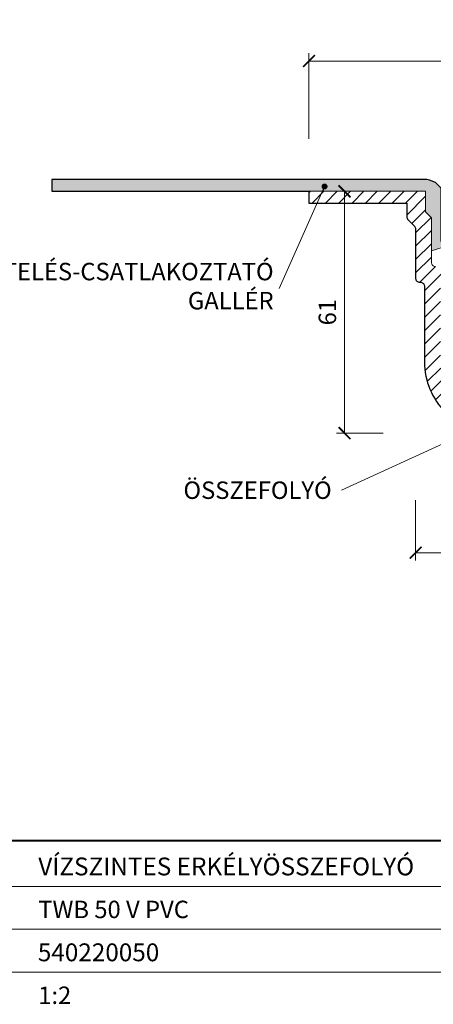
# Model space of a CAD drawing. Units: millimetres. Extents: x -3781 to 3448, y 11954 to 25788.
# Drawn here: x 990 to 1095, y 17688 to 17936 of the extents above; entities that cross this region are included whole.
import ezdxf
from ezdxf.enums import TextEntityAlignment as Align

# ---------------------------------------------------------------- set-up
doc = ezdxf.new("R2010")
doc.units = ezdxf.units.MM
doc.layers.get('DEFPOINTS').update_dxf_attribs({"color": 254, "lineweight": 30})
for name, color, linetype, lineweight in [('TOPWET_KOTY', 30, 'Continuous', 13), ('TOPWET_TENKOU', 142, 'Continuous', 13), ('TOPWET_TLUSTOU', 142, 'Continuous', 30), ('TOPWET_VYKRESOVE_POLE', 254, 'Continuous', 13), ('TOPWET_ČEŠTINA', 225, 'Continuous', 13)]:
    doc.layers.add(name, color=color, linetype=linetype, lineweight=lineweight)
doc.layers.add('Vrstva 5', color=250, linetype='Continuous')
doc.styles.add('BOLD_ARIAL_NARROW', font='ARIALNB.TTF')
doc.styles.add('REGULAR_ARIAL_NARROW', font='ARIALN.TTF')
doc.dimstyles.new('ISO-TW 1-2', dxfattribs={"dimscale": 2, "dimtxt": 2.2, "dimasz": 1.5, "dimexe": 1, "dimexo": 0, "dimgap": 0.75, "dimtad": 1, "dimdec": 0, "dimtxsty": 'REGULAR_ARIAL_NARROW', "dimblk": 'ARCHTICK', "dimcen": 0.5, "dimclrd": 256, "dimclre": 256, "dimclrt": 256, "dimadec": 0, "dimazin": 0, "dimtfac": 1, "dimtdec": 0, "dimtmove": 1, "dimatfit": 3, "dimldrblk": 'DOT', "dimfxl": 1, "dimtzin": 0, "dimlwd": -1, "dimlwe": -1, "dimarcsym": 0})
doc.dimstyles.new('ISO-TW 1-3', dxfattribs={"dimscale": 3, "dimtxt": 2.2, "dimasz": 1.5, "dimexe": 1, "dimexo": 0, "dimgap": 0.75, "dimtad": 1, "dimdec": 0, "dimtxsty": 'REGULAR_ARIAL_NARROW', "dimblk": 'ARCHTICK', "dimcen": 0.5, "dimclrd": 256, "dimclre": 256, "dimclrt": 256, "dimadec": 0, "dimazin": 0, "dimtfac": 1, "dimtdec": 0, "dimtmove": 1, "dimatfit": 3, "dimldrblk": 'DOT', "dimfxl": 1, "dimtfill": 1, "dimtzin": 0, "dimlwd": -1, "dimlwe": -1, "dimarcsym": 0})

# ---------------------------------------------------------------- blocks, each defined once
blk = doc.blocks.new('_ArchTick')
at = {"color": 0, "linetype": 'ByBlock', "const_width": 0.15}
blk.add_lwpolyline([(-0.5, -0.5), (0.5, 0.5)], dxfattribs=at)
blk = doc.blocks.new('*D128')
at = {"layer": 'DEFPOINTS', "color": 0, "ltscale": 30, "transparency": 16777216}
for p in [(1213.39, 17926.02), (1063.39, 17906.42), (1213.39, 17906.42)]:
    blk.add_point(p, dxfattribs=at)
at = {"layer": 'TOPWET_KOTY', "ltscale": 30, "transparency": 16777216}
for p, q in [((1063.39, 17906.42), (1063.39, 17928.02)), ((1213.39, 17906.42), (1213.39, 17928.02)), ((1063.39, 17926.02), (1213.39, 17926.02))]:
    blk.add_line(p, q, dxfattribs=at)
at = {"layer": 'TOPWET_KOTY', "ltscale": 30, "transparency": 16777216, "xscale": 3, "yscale": 3, "zscale": 3, "rotation": 180}
blk.add_blockref('_ArchTick', (1063.39, 17926.02), dxfattribs=at)
at = {"layer": 'TOPWET_KOTY', "ltscale": 30, "transparency": 16777216, "xscale": 3, "yscale": 3, "zscale": 3}
blk.add_blockref('_ArchTick', (1213.39, 17926.02), dxfattribs=at)
at = {"layer": 'TOPWET_KOTY', "ltscale": 30, "transparency": 16777216, "insert": (1138.39, 17929.89), "char_height": 4.4, "attachment_point": 5, "style": 'REGULAR_ARIAL_NARROW'}
blk.add_mtext('∅ 150', dxfattribs=at)
blk = doc.blocks.new('_Dot')
at = {"color": 0, "linetype": 'ByBlock', "lineweight": -2}
blk.add_line((-0.5, 0), (-1, 0), dxfattribs=at)
at = {"color": 0, "linetype": 'ByBlock', "const_width": 0.5}
blk.add_lwpolyline([(-0.25, 0, 1), (0.25, 0, 1)], format="xyb", close=True, dxfattribs=at)
blk = doc.blocks.new('*D141')
at = {"layer": 'DEFPOINTS', "color": 0, "ltscale": 40, "transparency": 16777216}
for p in [(1072.37, 17893.17), (1083.21, 17893.17), (1082.16, 17832.17)]:
    blk.add_point(p, dxfattribs=at)
at = {"layer": 'TOPWET_KOTY', "ltscale": 40, "transparency": 16777216}
for p, q in [((1083.21, 17893.17), (1070.37, 17893.17)), ((1072.37, 17832.17), (1072.37, 17893.17)), ((1082.16, 17832.17), (1070.37, 17832.17))]:
    blk.add_line(p, q, dxfattribs=at)
at = {"layer": 'TOPWET_KOTY', "ltscale": 40, "transparency": 16777216, "xscale": 3, "yscale": 3, "zscale": 3}
for p, rotation in [((1072.37, 17893.17), 90), ((1072.37, 17832.17), 270)]:
    blk.add_blockref('_ArchTick', p, dxfattribs=dict(at, rotation=rotation))
at = {"layer": 'TOPWET_KOTY', "ltscale": 40, "transparency": 16777216, "insert": (1068.62, 17862.67), "char_height": 4.4, "attachment_point": 5, "rotation": 90, "style": 'REGULAR_ARIAL_NARROW'}
blk.add_mtext('61', dxfattribs=at)
blk = doc.blocks.new('*D142')
at = {"layer": 'DEFPOINTS', "color": 0, "ltscale": 40, "transparency": 16777216}
for p in [(1090.33, 17815.28), (1257.33, 17815.28), (1257.33, 17802.01)]:
    blk.add_point(p, dxfattribs=at)
at = {"layer": 'TOPWET_KOTY', "ltscale": 40, "transparency": 16777216}
for p, q in [((1090.33, 17815.28), (1090.33, 17800.01)), ((1257.33, 17815.28), (1257.33, 17800.01)), ((1090.33, 17802.01), (1257.33, 17802.01))]:
    blk.add_line(p, q, dxfattribs=at)
at = {"layer": 'TOPWET_KOTY', "ltscale": 40, "transparency": 16777216, "xscale": 3, "yscale": 3, "zscale": 3, "rotation": 180}
blk.add_blockref('_ArchTick', (1090.33, 17802.01), dxfattribs=at)
at = {"layer": 'TOPWET_KOTY', "ltscale": 40, "transparency": 16777216, "xscale": 3, "yscale": 3, "zscale": 3}
blk.add_blockref('_ArchTick', (1257.33, 17802.01), dxfattribs=at)
at = {"layer": 'TOPWET_KOTY', "ltscale": 40, "transparency": 16777216, "insert": (1173.83, 17805.76), "char_height": 4.4, "attachment_point": 5, "style": 'REGULAR_ARIAL_NARROW'}
blk.add_mtext('167', dxfattribs=at)
blk = doc.blocks.new('*U289')
at = {"layer": 'Vrstva 5', "color": 7, "lineweight": 40}
blk.add_lwpolyline([(-96.09, 33.44), (79.05, 33.44)], dxfattribs=at)
at = {"layer": 'Vrstva 5', "color": 7, "lineweight": 9}
for points in [[(-96.09, 27.66), (15.91, 27.66)], [(-96.09, 22.25), (15.76, 22.25)], [(-96.09, 16.85), (15.76, 16.85)]]:
    blk.add_lwpolyline(points, dxfattribs=at)
at = {"color": 7}
for tag, height, style, p in [('01_OZNAČENÍ_VÝKRESU', 3, 'BOLD_ARIAL_NARROW', (87.5, 284.23)), ('08_REZERVNÍ_POLE', 2.25, 'REGULAR_ARIAL_NARROW', (5.16, 12.83))]:
    blk.add_attdef(tag, text='', height=height, dxfattribs=dict(at, style=style)).set_placement(p, align=Align.RIGHT)
for tag, p, style in [('02_NADPIS_HLAVNÍ', (-80.68, 29.06), 'BOLD_ARIAL_NARROW'), ('06_VÁHA_KG', (-7.96, 23.66), 'REGULAR_ARIAL_NARROW'), ('03_TYP', (-80.68, 23.66), 'BOLD_ARIAL_NARROW'), ('04_KÓD_NEBO_PODNADPIS', (-82.11, 18.23), 'REGULAR_ARIAL_NARROW'), ('07_MATERIÁL', (-7.96, 18.23), 'REGULAR_ARIAL_NARROW'), ('05_MĚŘÍTKO', (-80.68, 12.83), 'REGULAR_ARIAL_NARROW')]:
    blk.add_attdef(tag, p, '', height=2.25, dxfattribs=dict(at, style=style))

msp = doc.modelspace()

# ---------------------------------------------------------------- hatches: boundary and pattern name
at = {"layer": 'TOPWET_TENKOU', "ltscale": 40}
h = msp.add_hatch(dxfattribs=at)
h.set_pattern_fill('DOTS', color=256, scale=0.5)
h.set_pattern_definition([(0, (-7689.2788, 958.4066), (0.396875, 0.79375), [0, -0.79375])])
edge = h.paths.add_edge_path()
edge.add_line((1095.27, 17895.43), (1095.11, 17895.43))
edge.add_arc((1092.5, 17891.17), 5, 58.6008, 90)
edge.add_line((1092.5, 17896.17), (998.48, 17896.17))
edge.add_line((998.48, 17896.17), (998.48, 17893.17))
edge.add_line((998.48, 17893.17), (1062.33, 17893.17))
edge.add_line((1062.33, 17893.17), (1092.83, 17893.21))
edge.add_line((1092.83, 17893.21), (1092.83, 17887.96))
edge.add_line((1092.83, 17887.96), (1094.33, 17886.46))
edge.add_line((1094.33, 17886.46), (1094.33, 17878.15))
edge.add_line((1094.33, 17878.15), (1098.67, 17879.52))
edge.add_line((1098.67, 17879.52), (1098.08, 17879.52))
edge.add_arc((1098.08, 17880.93), 1.4, 180, 270, ccw=False)
edge.add_line((1096.68, 17880.93), (1096.68, 17894.03))
edge.add_line((1096.68, 17894.03), (1095.27, 17895.43))
edge = h.paths.add_edge_path()
edge.add_line((1183.95, 17893.21), (1214.45, 17893.17))
edge.add_line((1214.45, 17893.17), (1278.48, 17893.17))
edge.add_line((1278.48, 17893.17), (1278.48, 17896.17))
edge.add_line((1278.48, 17896.17), (1184.27, 17896.17))
edge.add_arc((1184.27, 17891.17), 5, 90, 121.3992)
edge.add_line((1181.67, 17895.43), (1181.5, 17895.43))
edge.add_line((1181.5, 17895.43), (1180.1, 17894.03))
edge.add_line((1180.1, 17894.03), (1180.1, 17880.93))
edge.add_arc((1178.7, 17880.93), 1.4, -90, 0, ccw=False)
edge.add_line((1178.7, 17879.52), (1178.11, 17879.52))
edge.add_line((1178.11, 17879.52), (1182.45, 17878.15))
edge.add_line((1182.45, 17878.15), (1182.45, 17886.46))
edge.add_line((1182.45, 17886.46), (1183.95, 17887.96))
edge.add_line((1183.95, 17887.96), (1183.95, 17893.21))
at = {"layer": 'TOPWET_TENKOU', "ltscale": 30}
h = msp.add_hatch(dxfattribs=at)
h.set_pattern_fill('LINE', color=256, scale=0.75, angle=45)
h.set_pattern_definition([(45, (-18, -2141.4564), (-1.68379802, 1.68379802), [])])
edge = h.paths.add_edge_path()
edge.add_line((1099.58, 17873.21), (1098.58, 17874.21))
edge.add_line((1098.58, 17874.21), (1095.33, 17874.21))
edge.add_arc((1095.33, 17875.21), 1, 180, 270, ccw=False)
edge.add_line((1094.33, 17875.21), (1094.33, 17886.46))
edge.add_line((1094.33, 17886.46), (1092.83, 17887.96))
edge.add_line((1092.83, 17887.96), (1092.83, 17893.21))
edge.add_line((1092.83, 17893.21), (1063.39, 17893.17))
edge.add_line((1063.39, 17893.17), (1063.39, 17890.21))
edge.add_line((1063.39, 17890.21), (1088.08, 17890.21))
edge.add_line((1088.08, 17890.21), (1088.08, 17886.73))
edge.add_arc((1089.08, 17886.73), 1, 180, 225)
edge.add_line((1088.37, 17886.02), (1090.03, 17884.36))
edge.add_arc((1089.33, 17883.65), 1, 0, 45, ccw=False)
edge.add_line((1090.33, 17883.65), (1090.33, 17871.21))
edge.add_arc((1091.33, 17871.21), 1, 180, 270)
edge.add_line((1091.33, 17870.21), (1091.68, 17870.21))
edge.add_arc((1091.56, 17869.2), 1.01, 0.2604, 83.5467, ccw=False)
edge.add_line((1092.58, 17869.21), (1092.58, 17850.75))
edge.add_line((1092.58, 17850.75), (1092.58, 17850.21))
edge.add_line((1092.58, 17850.21), (1092.58, 17850.09))
edge.add_arc((1110.46, 17850.09), 17.88, 180, 270.3923)
edge.add_line((1110.58, 17832.21), (1184.03, 17832.21))
edge.add_arc((1184.03, 17832.22), 0.0112, 270.9562, 360.759)
edge.add_line((1184.04, 17832.22), (1184.04, 17832.48))
edge.add_line((1184.04, 17832.48), (1234.06, 17830.86))
edge.add_line((1234.06, 17830.86), (1234.07, 17830.87))
edge.add_line((1234.07, 17830.87), (1234.42, 17830.85))
edge.add_line((1234.42, 17830.85), (1257.33, 17830.11))
edge.add_line((1257.33, 17830.11), (1259.41, 17832.24))
edge.add_line((1259.41, 17832.24), (1186.97, 17834.82))
edge.add_line((1186.97, 17834.82), (1111.58, 17835.21))
edge.add_arc((1111.57, 17850.2), 15, 180.0111, 270.0073, ccw=False)
edge.add_line((1096.58, 17850.2), (1096.58, 17870.2))
edge.add_line((1096.58, 17870.2), (1099.58, 17870.2))
edge.add_line((1099.58, 17870.2), (1099.58, 17873.21))
edge = h.paths.add_edge_path()
edge.add_line((1188.54, 17879.29), (1261.71, 17877.3))
edge.add_line((1261.71, 17877.3), (1259.79, 17879.45))
edge.add_line((1259.79, 17879.45), (1236.54, 17880.22))
edge.add_line((1236.54, 17880.22), (1236.55, 17880.18))
edge.add_line((1236.55, 17880.18), (1235.8, 17880.21))
edge.add_line((1235.8, 17880.21), (1186.29, 17881.87))
edge.add_line((1186.29, 17881.87), (1186.29, 17884.06))
edge.add_line((1186.29, 17884.06), (1188.24, 17886.02))
edge.add_arc((1187.54, 17886.73), 1, 315, 360)
edge.add_line((1188.54, 17886.73), (1188.54, 17890.21))
edge.add_line((1188.54, 17890.21), (1213.39, 17890.21))
edge.add_line((1213.39, 17890.21), (1213.39, 17893.17))
edge.add_line((1213.39, 17893.17), (1213.39, 17893.17))
edge.add_line((1213.39, 17893.17), (1183.95, 17893.21))
edge.add_line((1183.95, 17893.21), (1183.95, 17887.96))
edge.add_line((1183.95, 17887.96), (1182.45, 17886.46))
edge.add_line((1182.45, 17886.46), (1182.45, 17878.15))
edge.add_line((1182.45, 17878.15), (1182.45, 17875.42))
edge.add_arc((1181.34, 17875.31), 1.11, -84.5023, 5.4977, ccw=False)
edge.add_line((1181.45, 17874.21), (1177.2, 17874.2))
edge.add_line((1177.2, 17874.2), (1177.2, 17870.2))
edge.add_line((1177.2, 17870.2), (1188.54, 17870.2))
edge.add_line((1188.54, 17870.2), (1188.54, 17879.29))

# ---------------------------------------------------------------- linework, layer by layer
at = {"layer": 'TOPWET_TENKOU', "ltscale": 40}
msp.add_line((1094.33, 17875.21), (1094.33, 17878.15), dxfattribs=at)
at = {"layer": 'TOPWET_TENKOU'}
msp.add_lwpolyline([(1098.67, 17879.52), (1094.33, 17878.15), (1094.33, 17886.46), (1092.83, 17887.96), (1092.83, 17893.21), (1062.33, 17893.17), (998.48, 17893.17), (998.48, 17896.17), (1092.5, 17896.17, -0.137869), (1095.11, 17895.43), (1095.27, 17895.43), (1096.68, 17894.03), (1096.68, 17880.93, 0.414214), (1098.08, 17879.52)], format="xyb", dxfattribs=at)
at = {"layer": 'TOPWET_TENKOU', "ltscale": 40}
msp.add_lwpolyline([(1110.58, 17832.21, -0.418224), (1092.58, 17850.21), (1092.58, 17850.75), (1092.58, 17869.21, 0.380295), (1091.68, 17870.21), (1091.33, 17870.21, -0.414214), (1090.33, 17871.21), (1090.33, 17883.65, 0.198912), (1090.03, 17884.36), (1088.37, 17886.02, -0.198912), (1088.08, 17886.73), (1088.08, 17890.21), (1063.39, 17890.21), (1063.39, 17893.17), (1092.83, 17893.21), (1092.83, 17887.96), (1094.33, 17886.46), (1094.33, 17875.21, 0.414214), (1095.33, 17874.21)], format="xyb", dxfattribs=at)
at = {"layer": 'TOPWET_TLUSTOU', "ltscale": 40}
msp.add_lwpolyline([(1095.11, 17895.43, 0.137869), (1092.5, 17896.17), (998.48, 17896.17), (998.48, 17893.17), (1063.39, 17893.17), (1063.39, 17890.21), (1088.08, 17890.21), (1088.08, 17886.73, 0.198912), (1088.37, 17886.02), (1090.03, 17884.36, -0.198912), (1090.33, 17883.65), (1090.33, 17871.21, 0.414214), (1091.33, 17870.21), (1091.68, 17870.21, -0.380295), (1092.58, 17869.21), (1092.58, 17850.09, 0.416221), (1110.58, 17832.21)], format="xyb", dxfattribs=at)

# ---------------------------------------------------------------- block references
at = {"layer": 'TOPWET_VYKRESOVE_POLE', "ltscale": 40}
ref = msp.add_blockref('*U289', (1156.39, 17662.5), dxfattribs=dict(at, xscale=2, yscale=2, zscale=2))
ref.add_attrib('02_NADPIS_HLAVNÍ', 'VÍZSZINTES ERKÉLYÖSSZEFOLYÓ', (995.04, 17720.61), dxfattribs={"layer": '0', "color": 7, "height": 4.5, "style": 'BOLD_ARIAL_NARROW'})
ref.add_attrib('05_TYP', 'TWB 50 V PVC', (995.04, 17709.82), dxfattribs={"layer": '0', "color": 7, "height": 4.4, "style": 'BOLD_ARIAL_NARROW'})
ref.add_attrib('04_KÓD_NEBO_PODNADPIS', '  540220050', (992.18, 17698.95), dxfattribs={"layer": '0', "color": 7, "height": 4.5, "style": 'REGULAR_ARIAL_NARROW'})
ref.add_attrib('06_MĚŘÍTKO', '1:2', (995.04, 17688.16), dxfattribs={"layer": '0', "color": 7, "height": 4.4, "style": 'REGULAR_ARIAL_NARROW'})

# ---------------------------------------------------------------- texts
at = {"layer": 'TOPWET_ČEŠTINA', "ltscale": 40, "char_height": 4.4, "width": 79.8403, "attachment_point": 6, "style": 'REGULAR_ARIAL_NARROW'}
for s, insert in [('VÍZSZIGETELÉS-CSATLAKOZTATÓ GALLÉR', (1054.47, 17868.68)), ('\\pxqr;ÖSSZEFOLYÓ', (1069.13, 17817.77))]:
    msp.add_mtext(s, dxfattribs=dict(at, insert=insert))

# ---------------------------------------------------------------- dimensions: what is measured, and where the dimension line sits
at = {"layer": 'TOPWET_KOTY', "ltscale": 30}
dim = msp.add_linear_dim(base=(1213.39, 17926.02), p1=(1063.39, 17906.42), p2=(1213.39, 17906.42), text='∅ <>', dimstyle='ISO-TW 1-2', dxfattribs=at)
dim.commit()
dim.dimension.update_dxf_attribs({"geometry": '*D128', "text_midpoint": (1138.39, 17929.89)})
at = {"layer": 'TOPWET_KOTY', "ltscale": 40}
dim = msp.add_linear_dim(base=(1072.37, 17893.17), p1=(1082.16, 17832.17), p2=(1083.21, 17893.17), angle=90, dimstyle='ISO-TW 1-2', dxfattribs=at)
dim.commit()
dim.dimension.update_dxf_attribs({"geometry": '*D141', "text_midpoint": (1068.62, 17862.67)})
dim = msp.add_linear_dim(base=(1257.33, 17802.01), p1=(1090.33, 17815.28), p2=(1257.33, 17815.28), dimstyle='ISO-TW 1-2', dxfattribs=at)
dim.commit()
dim.dimension.update_dxf_attribs({"geometry": '*D142', "text_midpoint": (1173.83, 17805.76)})

# ---------------------------------------------------------------- leaders
at = {"layer": 'TOPWET_ČEŠTINA', "ltscale": 40}
for points in [[(1067.34, 17894.38), (1055.91, 17868.68)], [(1138.73, 17848.48), (1071.63, 17817.77)]]:
    msp.add_leader(points, dimstyle='ISO-TW 1-3', override={"dimasz": 0.5, "dimgap": 3, "dimtad": 0, "dimtfillclr": 256}, dxfattribs=at)

doc.saveas('drawing.dxf')
